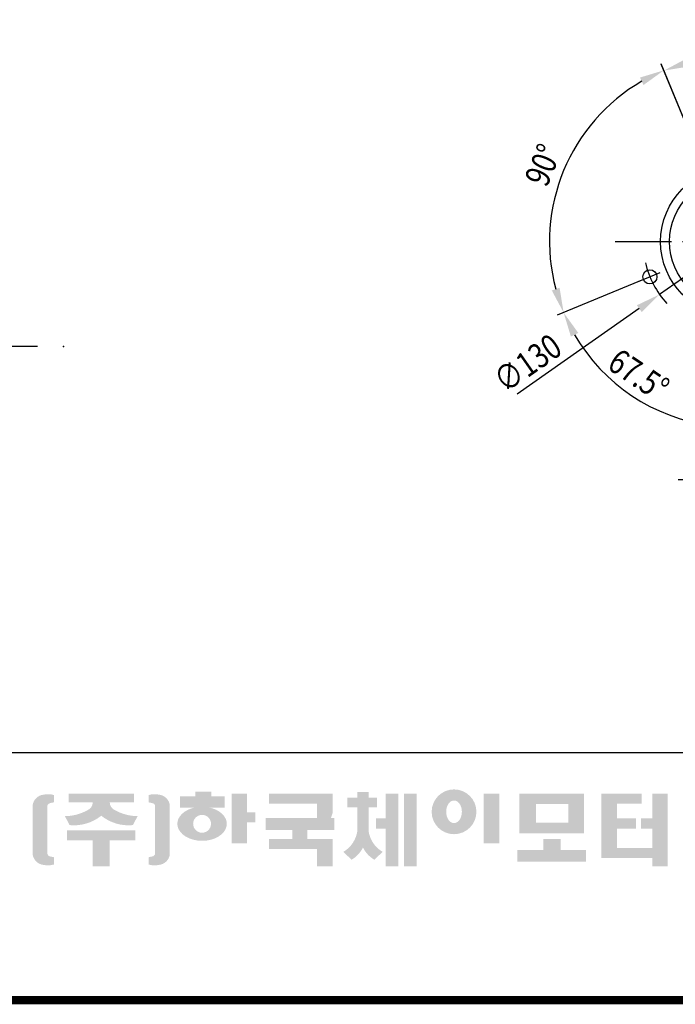
# Model space of a CAD drawing. Extents: x 11 to 1950, y -52 to 1346.
# Drawn here: x 966 to 1300, y -26 to 475 of the extents above; entities that cross this region are included whole.
import ezdxf

# ---------------------------------------------------------------- set-up
doc = ezdxf.new("R2010")
doc.units = 0
doc.header["$MEASUREMENT"] = 0
doc.linetypes.add('CENTER', pattern=[50.800000000000004, 31.75, -6.35, 6.35, -6.35])
doc.layers.add('AM_0', color=7, linetype='Continuous', lineweight=30)
doc.layers.add('CENTER', color=1, linetype='CENTER')
doc.styles.add('MS_PGOTHIC', font='msgothic.ttc', dxfattribs={"height": 0.2})
doc.styles.add('MX_NOTE_STANDARD', font='txt.shx', dxfattribs={"height": 3.15, "bigfont": 'extfont.shx'})
doc.styles.add('ROMANS', font='romans.shx', dxfattribs={"width": 0.8, "bigfont": 'whgtxt.shx'})
doc.dimstyles.new('MXDIMSTYLE', dxfattribs={"dimtxt": 3.15, "dimasz": 2.5, "dimexe": 1.5, "dimexo": 1, "dimgap": 1, "dimtad": 1, "dimdec": 4, "dimdsep": 46, "dimtxsty": 'MX_NOTE_STANDARD', "dimcen": 2.5, "dimadec": 0, "dimazin": 0, "dimtfac": 1, "dimtdec": 4, "dimtmove": 2, "dimatfit": 3, "dimfxl": 0, "dimtolj": 1, "dimarcsym": 0})

# ---------------------------------------------------------------- blocks, each defined once
blk = doc.blocks.new('*D318')
at = {"color": 3, "linetype": 'Continuous', "lineweight": -2}
for p, q in [((285.4211209891299, -54.48441807715756), (255.5428630426329, -54.48441807715756)), ((255.5428630426329, -54.48441807715756), (255.5428630426329, -73.40491170443977)), ((217.831518070934, -73.40491170443977), (259.2928630426329, -73.40491170443977)), ((255.5428630426329, -80.90491170443977), (255.5428630426329, -104.2049117044427)), ((212.831518070934, -111.7049117044427), (259.2928630426329, -111.7049117044427))]:
    blk.add_line(p, q, dxfattribs=at)
at = {"color": 3}
for points in [[(256.7928630426329, -80.90491170443977), (254.2928630426329, -80.90491170443977), (255.5428630426329, -73.40491170443977)], [(254.2928630426329, -104.2049117044427), (256.7928630426329, -104.2049117044427), (255.5428630426329, -111.7049117044427)]]:
    blk.add_solid(points, dxfattribs=at)
at = {"layer": 'DEFPOINTS', "color": 0}
for p in [(213.331518070934, -73.40491170443977), (208.331518070934, -111.7049117044427), (255.5428630426329, -111.7049117044427)]:
    blk.add_point(p, dxfattribs=at)
at = {"color": 3, "lineweight": -3, "insert": (272.7319920158814, -45.0537593739258), "char_height": 9, "attachment_point": 5}
blk.add_mtext('\\A1;38.3', dxfattribs=at)
blk = doc.blocks.new('*D319')
at = {"color": 3, "linetype": 'Continuous', "lineweight": -2}
for p, q in [((195.831518070934, -44.51441807715753), (188.331518070934, -44.51441807715753)), ((203.331518070934, -68.90491170443977), (203.331518070934, -40.76441807715753)), ((213.331518070934, -68.90491170443977), (213.331518070934, -40.76441807715753)), ((220.831518070934, -44.51441807715753), (248.9604991369293, -44.51441807715753))]:
    blk.add_line(p, q, dxfattribs=at)
at = {"color": 3}
for points in [[(195.831518070934, -45.76441807715753), (195.831518070934, -43.26441807715753), (203.331518070934, -44.51441807715753)], [(220.831518070934, -43.26441807715753), (220.831518070934, -45.76441807715753), (213.331518070934, -44.51441807715753)]]:
    blk.add_solid(points, dxfattribs=at)
at = {"layer": 'DEFPOINTS', "color": 0}
for p in [(213.331518070934, -44.51441807715753), (203.331518070934, -73.40491170443977), (213.331518070934, -73.40491170443977)]:
    blk.add_point(p, dxfattribs=at)
at = {"color": 3, "lineweight": -3, "insert": (238.6460086039316, -35.22911811937207), "char_height": 9, "attachment_point": 5}
blk.add_mtext('\\A1;10', dxfattribs=at)
blk = doc.blocks.new('*D320')
at = {"color": 3, "linetype": 'Continuous', "lineweight": -2}
for p, q in [((345.7904457662833, -116.1017749504323), (345.7904457662833, -42.46441807715757)), ((380.7904457662833, -116.1017749504323), (380.7904457662833, -42.46441807715757)), ((373.2904457662833, -46.21441807715757), (353.2904457662833, -46.21441807715757))]:
    blk.add_line(p, q, dxfattribs=at)
at = {"color": 3}
for points in [[(353.2904457662833, -44.96441807715757), (353.2904457662833, -47.46441807715757), (345.7904457662833, -46.21441807715757)], [(373.2904457662833, -47.46441807715757), (373.2904457662833, -44.96441807715757), (380.7904457662833, -46.21441807715757)]]:
    blk.add_solid(points, dxfattribs=at)
at = {"layer": 'DEFPOINTS', "color": 0}
for p in [(345.7904457662833, -46.21441807715757), (345.7904457662833, -120.6017749504323), (380.7904457662833, -120.6017749504323)]:
    blk.add_point(p, dxfattribs=at)
at = {"color": 3, "lineweight": -3, "insert": (363.2904457662833, -36.92785168306136), "char_height": 9, "attachment_point": 5}
blk.add_mtext('\\A1;35', dxfattribs=at)
blk = doc.blocks.new('*D321')
at = {"color": 3, "linetype": 'Continuous', "lineweight": -2}
for p, q in [((450.800972382936, -116.1017749504327), (450.800972382936, -41.39441807715741)), ((485.800972382936, -116.1017749504327), (485.800972382936, -41.39441807715741)), ((478.300972382936, -45.14441807715741), (458.300972382936, -45.14441807715741))]:
    blk.add_line(p, q, dxfattribs=at)
at = {"color": 3}
for points in [[(458.300972382936, -43.89441807715741), (458.300972382936, -46.39441807715741), (450.800972382936, -45.14441807715741)], [(478.300972382936, -46.39441807715741), (478.300972382936, -43.89441807715741), (485.800972382936, -45.14441807715741)]]:
    blk.add_solid(points, dxfattribs=at)
at = {"layer": 'DEFPOINTS', "color": 0}
for p in [(450.800972382936, -45.14441807715741), (450.800972382936, -120.6017749504327), (485.800972382936, -120.6017749504327)]:
    blk.add_point(p, dxfattribs=at)
at = {"color": 3, "lineweight": -3, "insert": (468.300972382936, -35.85785168306119), "char_height": 9, "attachment_point": 5}
blk.add_mtext('\\A1;35', dxfattribs=at)
blk = doc.blocks.new('*D322')
at = {"color": 3, "linetype": 'Continuous', "lineweight": -2}
for p, q in [((345.7904457662828, -90.12760804645347), (345.7904457662828, -15.17441807715761)), ((485.800972382936, -90.12760804645347), (485.800972382936, -15.17441807715761)), ((353.2904457662828, -18.92441807715761), (478.300972382936, -18.92441807715761))]:
    blk.add_line(p, q, dxfattribs=at)
at = {"color": 3}
for points in [[(353.2904457662828, -17.67441807715761), (353.2904457662828, -20.17441807715761), (345.7904457662828, -18.92441807715761)], [(478.300972382936, -20.17441807715761), (478.300972382936, -17.67441807715761), (485.800972382936, -18.92441807715761)]]:
    blk.add_solid(points, dxfattribs=at)
at = {"layer": 'DEFPOINTS', "color": 0}
for p in [(485.800972382936, -18.92441807715761), (345.7904457662828, -94.62760804645347), (485.800972382936, -94.62760804645347)]:
    blk.add_point(p, dxfattribs=at)
at = {"color": 3, "lineweight": -3, "insert": (415.7957090746094, -9.639118119372156), "char_height": 9, "attachment_point": 5}
blk.add_mtext('\\A1;140', dxfattribs=at)
blk = doc.blocks.new('*D323')
at = {"color": 3, "linetype": 'Continuous', "lineweight": -2}
for p, q in [((341.2904457662833, -76.67223290591335), (318.0022210688683, -76.67223290591335)), ((321.7522210688683, -84.17223290591335), (321.7522210688683, -104.6276080464535)), ((344.7594466188541, -112.1276080464535), (318.0022210688683, -112.1276080464535)), ((321.7522210688683, -142.7612281078615), (321.7522210688683, -112.1276080464535)), ((275.9517629628942, -142.7612281078615), (321.7522210688683, -142.7612281078615))]:
    blk.add_line(p, q, dxfattribs=at)
at = {"color": 3}
for points in [[(323.0022210688683, -84.17223290591335), (320.5022210688683, -84.17223290591335), (321.7522210688683, -76.67223290591335)], [(320.5022210688683, -104.6276080464535), (323.0022210688683, -104.6276080464535), (321.7522210688683, -112.1276080464535)]]:
    blk.add_solid(points, dxfattribs=at)
at = {"layer": 'DEFPOINTS', "color": 0}
for p in [(345.7904457662833, -76.67223290591335), (321.7522210688683, -112.1276080464535), (349.2594466188541, -112.1276080464535)]:
    blk.add_point(p, dxfattribs=at)
at = {"color": 3, "lineweight": -3, "insert": (296.6019920158813, -132.3735656991309), "char_height": 9, "attachment_point": 5}
blk.add_mtext('\\A1;%%C35 H7', dxfattribs=at)
blk = doc.blocks.new('GUIDE LINES')
at = {"linetype": 'Continuous'}
h = blk.add_hatch(color=5, dxfattribs=at)
h.dxf.hatch_style = 1
h.paths.add_polyline_path([(-854.1805892854718, 102.7286657978624), (-861.7217951611938, 102.7286657978624), (-861.7217951611938, 92.6250002457198), (-854.1805892854718, 92.6250002457198), (-830.7762741337256, 92.6250002457198), (-830.7762741337256, 97.5395188472552), (-854.1805892854718, 97.5395188472552)], flags=17)
h.paths.add_polyline_path([(-731.3375569498412, 105.9776963469622), (-738.8787628255632, 105.9776963469622), (-738.8787628255632, 92.6250002457198), (-731.3375569498412, 92.6250002457198), (-707.933241798095, 92.6250002457198), (-707.933241798095, 97.5395188472552), (-731.3375569498412, 97.5395188472552)], flags=17)
h.paths.add_polyline_path([(-905.9491404578871, 105.2357568555181), (-905.9491404578871, 92.6250002457198), (-897.6814983039744, 92.6250002457198), (-897.6814983039744, 105.2357568555181), (-885.1393987814454, 105.2357568555181), (-885.1393987814454, 110.1569196913053), (-918.491239980417, 110.1569196913053), (-918.491239980417, 105.2357568555181)])
edge = h.paths.add_edge_path(flags=16)
edge.add_arc((-852.7019149527478, 113.3039612446409), 4.346325835774337, 0, 360)
edge = h.paths.add_edge_path(flags=16)
edge.add_ellipse((-729.9699520663585, 119.1465686339065), major_axis=(0, -5.504748077564813), ratio=0.6944276805470928, start_angle=0, end_angle=360)
edge = h.paths.add_edge_path()
edge.add_arc((-729.9699520663585, 119.1465686339065), 10.90540315185194, 0, 360)
h.paths.add_polyline_path([(-789.9297783732804, 116.0658586858508), (-788.2288127303468, 116.0658586858508), (-788.2288127303468, 110.2809453973378), (-801.4486241465543, 110.2809453973378), (-801.4486241465543, 105.9776963469622), (-789.1224622372042, 105.9776963469622), (-789.1224622372042, 92.6250002457198), (-796.6636681129276, 92.6250002457198), (-796.6636681129276, 101.0631777454268), (-820.0679832646742, 101.0631777454268), (-820.0679832646742, 105.9776963469622), (-808.6974837152006, 105.9776963469622), (-808.6974837152006, 110.2809453973378), (-821.7157533591048, 110.2809453973378), (-821.7157533591048, 116.0658586858508), (-796.6636681129276, 116.0658586858508), (-796.6636681129276, 123.1109617374434), (-820.0679832646742, 123.1109617374434), (-820.0679832646742, 128.0254803389788), (-789.1224622372042, 128.0254803389788), (-789.1224622372042, 118.5748836406826)])
h.paths.add_polyline_path([(-690.0558221714191, 113.8311812325163), (-674.2558331207856, 113.8311812325163), (-674.2558331207856, 122.9116347098913), (-690.0558221714191, 122.9116347098913)], flags=16)
h.paths.add_polyline_path([(-698.1640027032904, 108.7173356034288), (-666.6083194970365, 108.7173356034288), (-666.6083194970365, 128.0254803389788), (-698.1640027032904, 128.0254803389788)])
h.paths.add_polyline_path([(-830.7762741337256, 118.9527784682309), (-826.6878553241563, 118.9527784682309), (-826.6878553241563, 114.0692662932036), (-830.7762741337256, 114.0692662932036), (-830.7762741337256, 103.8581856206578), (-838.3174800094475, 103.8581856206578), (-838.3174800094475, 127.9966886572213), (-830.7762741337256, 127.9966886572213)])
h.paths.add_polyline_path([(-754.3742244729924, 127.9966886572213), (-748.1729391713702, 127.9966886572213), (-748.1729391713702, 92.6250002457198), (-754.3742244729924, 92.6250002457198)])
h.paths.add_polyline_path([(-715.4744476738169, 127.9966886572213), (-707.933241798095, 127.9966886572213), (-707.933241798095, 103.8581856206578), (-715.4744476738169, 103.8581856206578)])
edge = h.paths.add_edge_path()
edge.add_arc((-761.6554446162208, 107.9977368480292), 14.12482934140864, 206.1490032467094, 239.6407082148847)
edge.add_line((-768.7944275440145, 95.80980319705283), (-764.756979256405, 99.62563941407801))
edge.add_arc((-757.6179963286127, 111.8135730650544), 14.12482934140894, 188.012382612017, 239.6407082148841, ccw=False)
edge.add_line((-771.6049386324989, 109.8447538982236), (-771.6049386324989, 121.2771530839638))
edge.add_line((-771.6049386324989, 121.2771530839638), (-767.5674589521932, 121.2771530839638))
edge.add_line((-767.5674589521932, 121.2771530839638), (-767.5674589521932, 126.007847871201))
edge.add_line((-767.5674589521932, 126.0078478712012), (-771.6049386324989, 126.0078478712012))
edge.add_line((-771.6049386324989, 126.0078478712012), (-771.6049386324989, 128.7474871276676))
edge.add_line((-771.6049386324989, 128.7474871276676), (-777.064284442677, 128.7474871276676))
edge.add_line((-777.064284442677, 128.7474871276676), (-777.064284442677, 126.0078478712012))
edge.add_line((-777.064284442677, 126.0078478712012), (-781.9699440652098, 126.0078478712012))
edge.add_line((-781.9699440652098, 126.0078478712012), (-781.9699440652098, 121.2771530839638))
edge.add_line((-781.9699440652098, 121.2771530839638), (-777.064284442677, 121.2771530839638))
edge.add_line((-777.064284442677, 121.2771530839638), (-777.064284442677, 109.8447538982231))
edge.add_arc((-791.0512267465633, 111.8135730650544), 14.12482934140894, 300.3592917851212, 351.98761738798754, ccw=False)
edge.add_line((-783.9122438187701, 99.62563941407798), (-779.8747955311628, 95.80980319705272))
edge.add_arc((-787.0137784589556, 107.9977368480292), 14.12482934140897, 300.3592917851217, 333.8509967532963)
edge = h.paths.add_edge_path()
edge.add_arc((-875.8566687415, 117.9722611218748), 9.75907332672331, 77.8201598009491, 107.4359150840906)
edge.add_line((-878.7808666025308, 127.282931294634), (-878.7808666025308, 123.7618661370894))
edge.add_line((-878.7808666025308, 123.7618661370895), (-877.0267887600721, 123.3966638102685))
edge.add_arc((-877.2901057962413, 121.6375369130933), 1.778725190101684, 17.034888108354778, 81.48681848215881, ccw=False)
edge.add_line((-875.5894194169459, 122.1586214946489), (-875.5894194169459, 98.62474377508478))
edge.add_arc((-877.2901057962413, 99.14582835664005), 1.778725190101906, 278.51318151784614, 342.96511189166154, ccw=False)
edge.add_line((-877.0267887600721, 97.38670145946482), (-878.7808666025308, 97.02149913264385))
edge.add_line((-878.7808666025308, 97.02149913264385), (-878.7808666025308, 93.50043397509937))
edge.add_arc((-875.8566687415, 102.8111041478586), 9.759073326723314, 252.5640849159138, 282.1798401990553)
edge.add_arc((-874.3374717041847, 99.24280538681238), 5.995447824614734, 275.1654349019046, 350.6014266314889)
edge.add_line((-868.4225054040721, 98.26374038069461), (-868.4225054040721, 122.5196248890388))
edge.add_arc((-874.3374717041847, 121.540559882921), 5.995447824614658, 9.39857336851535, 84.83456509809882)
edge = h.paths.add_edge_path()
edge.add_arc((-927.773970020361, 117.9722611218748), 9.759073326723431, 72.56408491590969, 102.1798401990501)
edge.add_arc((-929.2931670576754, 121.540559882921), 5.995447824614732, 95.16543490190048, 170.6014266314865)
edge.add_line((-935.2081333577903, 122.5196248890388), (-935.2081333577903, 98.26374038069459))
edge.add_arc((-929.2931670576754, 99.24280538681238), 5.995447824614887, 189.3985733685161, 264.8345650981029)
edge.add_arc((-927.773970020361, 102.8111041478586), 9.759073326723342, 257.8201598009534, 287.4359150840939)
edge.add_line((-924.8497721593303, 93.50043397509941), (-924.8497721593303, 97.02149913264391))
edge.add_line((-924.8497721593303, 97.02149913264385), (-926.6038500017889, 97.38670145946482))
edge.add_arc((-926.3405329656207, 99.14582835664005), 1.778725190101712, 197.034888108328, 261.48681848214113, ccw=False)
edge.add_line((-928.0412193449151, 98.62474377508478), (-928.0412193449151, 122.1586214946489))
edge.add_arc((-926.3405329656207, 121.6375369130933), 1.778725190101693, 98.51318151784523, 162.9651118916457, ccw=False)
edge.add_line((-926.6038500017889, 123.3966638102685), (-924.8497721593303, 123.7618661370895))
edge.add_line((-924.8497721593303, 123.7618661370895), (-924.8497721593303, 127.282931294634))
edge = h.paths.add_edge_path()
edge.add_line((-886.4084475235263, 112.664010748961), (-884.109542472424, 117.0226284181009))
edge.add_arc((-883.8806487690526, 140.2572945090108), 23.23579352386145, 241.168367537933, 269.4355753219935, ccw=False)
edge.add_arc((-893.4772810757945, 123.7746326270798), 4.193596097342793, 181.2304466113325, 247.44502609008032, ccw=False)
edge.add_line((-897.6699101871127, 123.6845806278435), (-885.8436876121291, 123.6845806278435))
edge.add_line((-885.8436876121291, 123.6845806278435), (-885.8436876121291, 128.0254803389788))
edge.add_line((-885.8436876121291, 128.0254803389788), (-917.6717844227032, 128.0254803389788))
edge.add_line((-917.6717844227032, 128.0254803389788), (-917.6717844227032, 123.6845806278435))
edge.add_line((-917.6717844227032, 123.6845806278435), (-905.9607285747484, 123.6845806278435))
edge.add_arc((-910.1533576860661, 123.7746326270798), 4.193596097342674, 292.5549739099245, 358.76955338866935, ccw=False)
edge.add_arc((-919.7499899928084, 140.2572945090108), 23.23579352386134, 270.5644246780123, 298.8316324620711, ccw=False)
edge.add_line((-919.5210962894366, 117.022628418101), (-917.2221912383361, 112.6640107489611))
edge.add_arc((-915.1239810545612, 133.8522422077139), 21.29186789187317, 264.3446004539568, 308.686476731049)
edge.add_arc((-888.5066577072998, 133.8522422077139), 21.29186789187298, 231.3135232689558, 275.6553995460478)
edge = h.paths.add_edge_path()
edge.add_ellipse((-852.7019149527478, 113.3039612446409), major_axis=(-12.05297314436484, 0), ratio=0.688211460544094, start_angle=289.5673617865036, end_angle=610.4326382134964)
edge.add_line((-848.6651949261, 121.1199062066726), (-841.641811880067, 121.1199062066726))
edge.add_line((-841.641811880067, 121.1199062066726), (-841.641811880067, 126.6412648698668))
edge.add_line((-841.641811880067, 126.6412648698667), (-848.1465172125186, 126.6412648698667))
edge.add_line((-848.1465172125186, 126.6412648698667), (-848.1465172125186, 128.9423846657186))
edge.add_line((-848.1465172125186, 128.9423846657187), (-855.9512777135601, 128.9423846657187))
edge.add_line((-855.9512777135587, 128.9423846657187), (-855.9512777135587, 126.6412648698668))
edge.add_line((-855.9512777135587, 126.6412648698667), (-863.40389379926, 126.6412648698667))
edge.add_line((-863.40389379926, 126.6412648698667), (-863.40389379926, 121.1199062066726))
edge.add_line((-863.40389379926, 121.1199062066726), (-856.7386349793951, 121.1199062066726))
h.paths.add_polyline_path([(-633.4292283886084, 96.60711130726132), (-650.6510835691142, 96.60711130726132), (-658.1922894448362, 96.60711130726132), (-658.1922894448362, 128.0254803389788), (-638.4921348884327, 128.0254803389788), (-638.4921348884327, 123.1419681639516), (-650.6510835691142, 123.1419681639516), (-650.6510835691142, 115.8864643610539), (-641.3580145956817, 115.8864643610539), (-641.3580145956817, 111.0029521860266), (-650.6510835691142, 111.0029521860266), (-650.6510835691142, 101.4906234822886), (-633.4292283886084, 101.4906234822886), (-633.4292283886084, 111.0029521860266), (-638.9638755203064, 111.0029521860266), (-638.9638755203064, 115.8864643610539), (-633.4292283886084, 115.8864643610539), (-633.4292283886084, 127.9966886572213), (-625.8880225128864, 127.9966886572213), (-625.8880225128864, 92.6250002457198), (-633.4292283886084, 92.6250002457198)])
h.paths.add_polyline_path([(-686.4502177174768, 100.593651858304), (-686.4502177174768, 105.8248789591722), (-678.0452613890279, 105.8248789591722), (-678.0452613890279, 100.593651858304), (-665.642690785784, 100.593651858304), (-665.642690785784, 94.80873856979089), (-699.1296314145425, 94.80873856979089), (-699.1296314145425, 100.593651858304)])
h.paths.add_polyline_path([(-763.2797131150714, 111.0029521860266), (-767.9816162205511, 111.0029521860266), (-767.9816162205511, 115.8864643610539), (-763.2797131150714, 115.8864643610539), (-763.2797131150714, 127.9966886572213), (-757.0784278134488, 127.9966886572213), (-757.0784278134488, 92.6250002457198), (-763.2797131150714, 92.6250002457198)])
edge = h.paths.add_edge_path()
edge.add_line((-854.1805892854718, 92.6250002457198), (-861.7217951611938, 92.6250002457198))
edge.add_line((-861.7217951611938, 92.6250002457198), (-861.7217951611938, 102.7286657978624))
edge.add_line((-861.7217951611938, 102.7286657978624), (-854.1805892854718, 102.7286657978624))
edge.add_line((-854.1805892854718, 102.7286657978624), (-854.1805892854718, 97.5395188472552))
edge.add_line((-854.1805892854718, 97.5395188472552), (-830.7762741337256, 97.5395188472552))
edge.add_line((-830.7762741337256, 97.5395188472552), (-830.7762741337256, 92.62500024571978))
edge.add_line((-830.7762741337256, 92.6250002457198), (-856.4739574746964, 92.6250002457198))
edge.add_line((-731.3375569498412, 92.6250002457198), (-738.8787628255645, 92.6250002457198))
edge.add_line((-738.8787628255632, 92.6250002457198), (-738.8787628255632, 105.9776963469623))
edge.add_line((-738.8787628255632, 105.9776963469622), (-731.3375569498412, 105.9776963469622))
edge.add_line((-731.3375569498412, 105.9776963469622), (-731.3375569498412, 97.5395188472552))
edge.add_line((-731.3375569498412, 97.5395188472552), (-707.933241798095, 97.5395188472552))
edge.add_line((-707.933241798095, 97.5395188472552), (-707.933241798095, 92.62500024571978))
edge.add_line((-707.933241798095, 92.6250002457198), (-733.6309251390658, 92.6250002457198))
blk.add_line((-600.8364249647402, 147.7787082658895), (-1015.467590277831, 147.7787082658895), dxfattribs=at)
at = {"linetype": 'Continuous', "const_width": 3.984862714110434, "flags": 128}
blk.add_lwpolyline([(-1818.253281084089, 1303.149516361096), (-1818.253281084089, 27.40848939447012), (-27.40848939447051, 27.40848939447012), (-27.40848939447051, 1303.149516361096)], close=True, dxfattribs=at)
blk = doc.blocks.new('GUIDE LINES1')
at = {"color": 3, "linetype": 'Continuous'}
blk.add_blockref('GUIDE LINES', (0, -4.263256414560601e-14), dxfattribs=at)
blk = doc.blocks.new('OUPUT B063 3D')
at = {"color": 3, "lineweight": -3}
for p, q in [((-21.43027221244347, 51.73725382063321), (-41.64646422195347, 100.5434587495334)), ((-21.43027221244347, 51.73725382063321), (-41.58880799742747, 100.4042643103281)), ((21.43027221244347, 51.73725382063321), (41.63366245249472, 100.5125525440864)), ((21.43027221244893, 51.73725382062912), (41.58880799743793, 100.404264310324)), ((54.04581328088443, 37.88205468038814), (65.51007670410218, 45.91764203683215)), ((51.73725382063412, 21.43027221244529), (100.5435491370456, 41.64650166168622)), ((51.73725382063503, 21.43027221243801), (100.5125525440885, 41.63366245248517)), ((51.73725382063412, 21.43027221244529), (100.5125525440835, 41.63366245249608)), ((-51.73725382063276, -21.43027221244483), (-100.5434587495333, -41.64646422195813)), ((-51.73725382063458, -21.43027221244483), (-100.5434587495329, -41.64646422195403)), ((51.73725382063412, -21.43027221244483), (100.5125525440835, -41.63366245249483)), ((51.73725382063412, -21.43027221244483), (100.5125525440835, -41.63366245249483)), ((-54.04581328088489, -37.88205468038689), (-123.1466931513414, -86.31657996194883)), ((-3.997040325157741, -55.8461538461562), (-3.997040325157741, -138.638395824497)), ((4.547473508864641e-13, -56.00000000000011), (1.364242052659392e-12, -108.7940029051962)), ((0, -56.00000000000284), (0, -108.827455540914)), ((3.997040325160015, -55.8461538461562), (3.997040325160015, -138.638395824497)), ((-17.99704032515774, -134.638395824497), (-31.99704032515774, -134.638395824497)), ((-3.997040325157741, -134.638395824497), (3.997040325160015, -134.638395824497)), ((17.99704032516001, -134.638395824497), (100.8715375379136, -134.638395824497))]:
    blk.add_line(p, q, dxfattribs=at)
at = {"color": 1, "linetype": 'CENTER', "lineweight": -3}
for p, q in [((0, 67.64757701248891), (0, -67.6475770124922)), ((-22.44691405592312, 54.19164434722916), (-17.46166092410567, 42.15617862453701)), ((22.44691405592312, 54.19164434722916), (17.46166092410567, 42.15617862453701)), ((42.15617862453655, 17.46166092410613), (54.1916443472328, 22.44691405591993)), ((-67.64757701248891, 0), (67.64757701248891, 0)), ((-54.1916443472328, -22.44691405592266), (-42.15617862453655, -17.46166092410476)), ((42.15617862453655, -17.46166092410476), (54.1916443472328, -22.44691405592266)), ((0, -45.62951893733418), (0, -58.65661316246417))]:
    blk.add_line(p, q, dxfattribs=at)
at = {"color": 2, "lineweight": -3}
blk.add_line((42.58154985766669, 29.84646732394003), (-42.58154985766669, -29.84646732394287), dxfattribs=at)
at = {"color": 7, "linetype": 'Continuous', "lineweight": -3}
for p, q in [((418.1156830980823, -73.82760804645466), (422.4816798683511, -66.26547981466672)), ((420.8653137550974, -73.82760804645466), (425.2313105253671, -66.26547981466672)), ((423.614944412113, -73.82760804645466), (427.9809411823823, -66.26547981466672)), ((426.364575069129, -73.82760804645466), (430.7305718393983, -66.26547981466672)), ((429.1142057261442, -73.82760804645466), (433.480202496413, -66.26547981466672)), ((431.8638363831602, -73.82760804645466), (436.229833153429, -66.26547981466672)), ((434.6134670401754, -73.82760804645466), (438.9794638104451, -66.26547981466672)), ((437.3630976971914, -73.82760804645466), (441.7290944674602, -66.26547981466672)), ((440.1127283542061, -73.82760804645466), (444.4787251244762, -66.26547981466672)), ((442.8623590112221, -73.82760804645466), (447.2283557814914, -66.26547981466672)), ((445.6119896682382, -73.82760804645466), (449.7571387174622, -66.64799928825357)), ((186.453093667739, -94.20491170444268), (199.5948363044549, -71.44274575765587)), ((196.7696954218688, -81.09853330483304), (202.701209398469, -70.8248497315609)), ((203.961240580915, -73.40491170443977), (205.8075824924808, -70.20695370546593)), ((206.71087123793, -73.40491170443977), (208.331518070934, -70.59786904855184)), ((208.331518070934, -70.59786904855184), (208.7939594865429, -69.79689702119379)), ((209.460501894946, -73.40491170443977), (211.260345206264, -70.28749164357498)), ((212.210132551962, -73.40491170443977), (213.7267309259848, -70.77808626595481)), ((213.3315180709399, -76.22511501069869), (216.193116645705, -71.26868088833965)), ((214.8881747499679, -78.29140655268077), (218.473330910494, -72.0817339295819)), ((345.7904457662823, -70.5110937746075), (346.7529689689543, -68.84395468411537)), ((345.7904457662823, -70.5110937746075), (345.7904457662823, -70.5110937746075)), ((346.6252860156762, -73.82760804645466), (349.5069644160833, -68.83639464587566)), ((349.3749166726923, -73.82760804645466), (352.2609598632132, -68.82883460763458)), ((352.1245473297074, -73.82760804645466), (355.0149553103422, -68.8212745693935)), ((354.8741779867235, -73.82760804645466), (357.7689507574712, -68.81371453115378)), ((357.6238086437381, -73.82760804645466), (360.5229462046002, -68.8061544929127)), ((360.3734393007542, -73.82760804645466), (363.2769416517292, -68.7985944546707)), ((363.1230699577702, -73.82760804645466), (366.0309370988582, -68.79103441642735)), ((365.8727006147853, -73.82760804645466), (368.7849325459872, -68.78347437818763)), ((368.6223312718014, -73.82760804645466), (371.5389279931171, -68.77591433994655)), ((371.3719619288165, -73.82760804645466), (374.2929234402461, -68.76835430170547)), ((374.1215925858321, -73.82760804645466), (377.2112686926641, -68.47613205048845)), ((376.8712232428472, -73.82760804645466), (379.9608993496802, -68.47613205048845)), ((379.6208538998642, -73.82760804645466), (382.7105300066962, -68.47613205048845)), ((382.3704845568793, -73.82760804645466), (385.4601606637113, -68.47613205048845)), ((385.1201152138954, -73.82760804645466), (388.2097913207274, -68.47613205048845)), ((387.8697458709105, -73.82760804645466), (390.9594219777434, -68.47613205048822)), ((390.6193765279265, -73.82760804645466), (393.7090526347586, -68.47613205048845)), ((393.3690071849412, -73.82760804645466), (396.4586832917742, -68.47613205048822)), ((396.1186378419573, -73.82760804645466), (399.2083139487902, -68.47613205048822)), ((398.8682684989733, -73.82760804645466), (401.9579446058062, -68.47613205048822)), ((401.6178991559884, -73.82760804645466), (404.7119920158814, -68.47441807715757)), ((404.3675298130045, -73.82760804645466), (407.4572059198364, -68.47613205048845)), ((407.117160470019, -73.82760804645466), (410.2068365768511, -68.47613205048845)), ((409.8667911270351, -73.82760804645466), (412.9564672338671, -68.47613205048845)), ((412.6164217840511, -73.82760804645466), (415.7060978908831, -68.47613205048845)), ((415.7904457662831, -73.09253724478674), (418.4557285478983, -68.47613205048845)), ((448.3616203252533, -73.82760804645466), (451.2385763215144, -68.84457408979267)), ((451.1112509822693, -73.82760804645466), (453.9882069785291, -68.84457408979267)), ((453.860881639284, -73.82760804645466), (456.7378376355451, -68.84457408979267)), ((456.6105122963, -73.82760804645466), (459.4874682925612, -68.84457408979267)), ((459.3601429533161, -73.82760804645466), (462.2370989495763, -68.84457408979267)), ((462.1097736103312, -73.82760804645466), (464.9867296065923, -68.84457408979267)), ((464.8594042673473, -73.82760804645466), (467.736360263607, -68.84457408979267)), ((467.6090349243624, -73.82760804645466), (470.4859909206231, -68.84457408979267)), ((470.358665581378, -73.82760804645466), (473.2356215776391, -68.84457408979267)), ((473.1082962383931, -73.82760804645466), (475.9852522346542, -68.84457408979267)), ((475.8579268954092, -73.82760804645466), (478.7348828916703, -68.84457408979267)), ((478.6075575524252, -73.82760804645466), (481.4845135486854, -68.84457408979267)), ((481.3571882094403, -73.82760804645466), (484.234144205701, -68.84457408979267)), ((484.1068188664564, -73.82760804645466), (485.800972382936, -70.89324808008939)), ((183.8988256399159, -93.86653370478064), (195.400150389431, -73.945654884271)), ((185.3440707931909, -86.60079566991283), (190.6286419211779, -77.44764998003177)), ((200.8442082469519, -78.80377007569962), (203.331518070934, -74.49562308639963)), ((216.9746179626259, -79.44008090124964), (220.4575162178419, -73.40752416562384)), ((219.061061175285, -80.58875524981988), (222.4417015251879, -74.73331440166487)), ((220.8079319863659, -82.32558625076683), (224.425886832536, -76.0591046377109)), ((222.3573717574839, -84.4043778439219), (226.216494151189, -77.72018178539486)), ((415.3660524410662, -73.82760804645466), (415.7904457662831, -73.09253724478674)), ((223.9068115286009, -86.4831694370788), (227.691565871082, -79.9277826217359)), ((224.8396213907208, -89.62999536208565), (229.1666375909749, -82.13538345807194)), ((185.3440707931909, -86.60079566991283), (185.3440707931909, -86.60079566991283)), ((225.590290251977, -93.09229875473386), (230.6417093108689, -84.3429842944089)), ((227.6975535229728, -94.20491170444268), (231.5159722824728, -87.59121640841397)), ((184.503280157192, -97.58208776999402), (186.453093667739, -94.20491170444268)), ((185.207855538823, -101.124227411247), (189.2027243247549, -94.20491170444268)), ((189.2027243247549, -94.20491170444268), (191.811003504899, -89.68723964410867)), ((217.336221744275, -116.913764779226), (230.4471841799889, -94.20491170444268)), ((224.8507031800259, -99.1358011399708), (227.6975535229728, -94.20491170444268)), ((230.4471841799889, -94.20491170444268), (232.2205476641038, -91.13335604966699)), ((186.148597935648, -104.257313783112), (191.1187254062838, -95.64880048387488)), ((187.6236696555409, -106.4649146194489), (191.8233007879148, -99.1909401251279)), ((221.6491301715948, -114.2060882547149), (232.639512872227, -95.17018702259395)), ((189.098741375434, -108.6725154557849), (192.926205766363, -102.0431526665367)), ((190.5738130953268, -110.8801162921246), (194.4012774862558, -104.2507535028727)), ((227.7796621595089, -108.3501953742217), (231.194267718952, -102.435925057459)), ((192.4083473958299, -112.4651096754229), (195.8763492061489, -106.4583543392097)), ((194.3925327031779, -113.790899911469), (197.832646732794, -107.8324476283398)), ((196.3767180105249, -115.1166901475109), (199.816832040141, -109.1582378643817)), ((198.360903317872, -116.4424803835528), (201.8414706073299, -110.4139609990508)), ((200.6827224607939, -117.1834716620239), (204.307856327051, -110.904555621432)), ((208.3315180709349, -118.2228690485518), (212.5829001857198, -110.8592592233528)), ((211.12347555625, -118.1495568314159), (215.980745207391, -109.7365190095758)), ((214.2298486502618, -117.5316608053209), (220.4573168631459, -106.745369458086)), ((227.7796621595089, -108.3501953742217), (227.7796621595089, -108.3501953742217)), ((203.149108180515, -117.6740662844078), (206.774242046771, -111.3951502438127)), ((205.6154939002358, -118.164660906789), (208.331518070934, -113.4603690485548)), ((208.331518070934, -113.460369048552), (209.476527091708, -111.4771552494477)), ((345.7904457662833, -113.3735937746077), (346.5098159618394, -112.1276080464535)), ((345.7904457662833, -118.1360937746075), (349.2594466188541, -112.1276080464535)), ((346.6910745115545, -121.3386590290405), (352.0090772758701, -112.1276080464535)), ((349.4407051685691, -121.3386590290405), (354.7587079328862, -112.1276080464535)), ((352.1903358255852, -121.3386590290405), (357.5083385899013, -112.1276080464535)), ((354.9399664826012, -121.3386590290405), (360.2579692469174, -112.1276080464535)), ((357.6895971396164, -121.3386590290405), (363.0075999039325, -112.1276080464535)), ((360.4392277966324, -121.3386590290405), (365.7572305609485, -112.1276080464535)), ((363.1888584536475, -121.3386590290405), (368.5068612179632, -112.1276080464535)), ((365.9384891106631, -121.3386590290405), (371.2564918749792, -112.1276080464535)), ((368.6881197676792, -121.3386590290405), (374.0061225319953, -112.1276080464535)), ((371.4377504246943, -121.3386590290405), (376.7557531890104, -112.1276080464535)), ((374.1873810817103, -121.3386590290405), (379.5053838460265, -112.1276080464535)), ((376.7242916281532, -121.7071010683447), (382.2550145030411, -112.1276080464535)), ((379.4739222851692, -121.7071010683447), (385.0046451600572, -112.1276080464535)), ((382.2235529421844, -121.7071010683447), (387.7542758170732, -112.1276080464535)), ((384.9731835991995, -121.7071010683447), (390.5039064740884, -112.1276080464535)), ((387.7228142562151, -121.7071010683447), (393.2535371311044, -112.1276080464535)), ((390.4724449132302, -121.7071010683447), (396.0031677881195, -112.1276080464535)), ((393.2220755702463, -121.7071010683466), (398.7527984451351, -112.1276080464535)), ((395.9717062272614, -121.7071010683466), (401.5024291021512, -112.1276080464535)), ((398.7213368842765, -121.7071010683475), (404.2520597591663, -112.1276080464535)), ((401.4709675412921, -121.7071010683466), (407.0016904161822, -112.1276080464535)), ((404.2205981983082, -121.7071010683466), (409.7513210731973, -112.1276080464535)), ((406.9702288553241, -121.7071010683447), (412.5009517302134, -112.1276080464535)), ((409.7198595123392, -121.7071010683447), (415.2505823872281, -112.1276080464535)), ((412.4694901693553, -121.7071010683447), (415.7904457662831, -115.9550372447856)), ((415.7904457662831, -115.9550372447856), (418.0002130442441, -112.1276080464535)), ((415.7904457662831, -120.7175372447867), (420.7498437012601, -112.1276080464535)), ((417.9687514833873, -121.7071010683447), (423.4994743582753, -112.1276080464535)), ((420.3201407113894, -122.3968754570734), (426.2491050152913, -112.1276080464535)), ((422.1916921339813, -123.9177533041662), (428.998735672306, -112.1276080464535)), ((424.9413227909973, -123.9177533041662), (431.748366329322, -112.1276080464535)), ((427.690953448012, -123.9177533041662), (434.4979969863381, -112.1276080464535)), ((430.4405841050281, -123.9177533041662), (437.2476276433532, -112.1276080464535)), ((433.1902147620441, -123.9177533041662), (439.9972583003693, -112.1276080464535)), ((435.9398454190592, -123.9177533041662), (442.7468889573844, -112.1276080464535)), ((438.6894760760753, -123.9177533041662), (445.4965196144, -112.1276080464535)), ((441.4391067330904, -123.9177533041662), (448.2461502714151, -112.1276080464535)), ((444.188737390106, -123.9177533041662), (450.9957809284311, -112.1276080464535)), ((446.9383680471211, -123.9177533041662), (453.7454115854472, -112.1276080464535)), ((451.1770394781471, -121.3386590290405), (456.4950422424623, -112.1276080464535)), ((453.9266701351622, -121.3386590290405), (459.2446728994784, -112.1276080464535)), ((456.6763007921783, -121.3386590290405), (461.994303556493, -112.1276080464535)), ((459.4259314491934, -121.3386590290405), (464.7439342135091, -112.1276080464535)), ((462.175562106209, -121.3386590290405), (467.4935648705251, -112.1276080464535)), ((464.9251927632241, -121.3386590290405), (470.2431955275403, -112.1276080464535)), ((467.6748234202402, -121.3386590290405), (472.9928261845563, -112.1276080464535)), ((470.4244540772562, -121.3386590290405), (475.7424568415714, -112.1276080464535)), ((473.1740847342713, -121.3386590290405), (478.492087498587, -112.1276080464535)), ((475.9237153912874, -121.3386590290405), (481.2417181556031, -112.1276080464535)), ((478.6733460483021, -121.3386590290405), (483.9913488126182, -112.1276080464535)), ((481.4229767053181, -121.3386590290405), (485.800972382936, -113.7557480800896)), ((208.0818796199569, -118.6552555291697), (208.331518070934, -118.2228690485518)), ((415.2191208263713, -121.7071010683447), (415.7904457662831, -120.7175372447867)), ((415.2191208263713, -121.7071010683447), (415.2191208263713, -121.7071010683447)), ((484.1726073623341, -121.3386590290405), (485.800972382936, -118.5182480800876)), ((484.1726073623341, -121.3386590290405), (484.1726073623341, -121.3386590290405))]:
    blk.add_line(p, q, dxfattribs=at)
at = {"linetype": 'Continuous', "lineweight": -3}
for p, q in [((345.7904457662833, -72.31775761940742), (345.7904457662833, -72.31775761940742)), ((376.2230287776863, -68.76305593776976), (376.5099526649662, -68.47613205048845)), ((485.800972382936, -112.1276080464535), (485.800972382936, -69.58145816840067)), ((485.800972382936, -73.82760804645466), (345.7904457662833, -73.82760804645466)), ((485.800972382936, -112.1276080464535), (485.800972382936, -77.12760804645347)), ((420.3201407113894, -122.2879557145503), (420.3201407113894, -122.2879557145503)), ((481.664101056018, -121.3386590290405), (481.664101056018, -121.3386590290405)), ((448.8876749513344, -123.9177533041662), (449.7571387174622, -123.0482895380384))]:
    blk.add_line(p, q, dxfattribs=at)
at = {"lineweight": -3}
for p, q in [((203.331518070934, -73.40491170443977), (203.331518070934, -77.43440187319186)), ((213.331518070934, -73.40491170443977), (203.331518070934, -73.40491170443977)), ((213.331518070934, -73.40491170443977), (213.331518070934, -77.43440187319186))]:
    blk.add_line(p, q, dxfattribs=at)
at = {"color": 3, "linetype": 'Continuous', "lineweight": -3}
blk.add_line((485.800972382936, -112.1276080464535), (485.800972382936, -94.62760804645347), dxfattribs=at)
at = {"lineweight": -3}
for centre, radius in [((0, 0), 42.0101831778767), ((208.331518070934, -94.20491170444268), 24.5)]:
    blk.add_circle(centre, radius, dxfattribs=at)
at = {"color": 3, "lineweight": -3}
for radius, start, end in [(104.6767925655941, 75.16874827930347, 104.8312517206901), (104.8274555409147, 120.1577099435255, 194.8422900564738), (104.7940029051954, 30.16015810629201, 59.83984189370285), (104.7940029051947, 345.1601581062988, 14.83984189370123), (104.8274555409139, 210.1577099435254, 262.3422900564727)]:
    blk.add_arc((0, 0), radius, start, end, dxfattribs=at)
at = {"color": 1, "linetype": 'CENTER', "lineweight": -3}
for start, end in [(104.4762200563635, 120.2494730162012), (58.95789235987245, 75.83611970868029), (13.27328473668985, 30.94143126611288), (193.2732847366896, 222.2913470286349), (326.6495822675296, 347.4135774363018), (258.9062427037293, 280.897558285962)]:
    blk.add_arc((0, 0), 52.0000000000007, start, end, dxfattribs=at)
at = {"lineweight": -3}
blk.add_arc((208.331518070934, -94.20491170444268), 17.5, 106.6015495990405, 73.39845040095727, dxfattribs=at)
at = {"color": 3, "lineweight": -3}
for points in [[(-27.54121075526336, 103.3999771768032), (-26.047669000322, 98.97876571341112), (-40.05807426796719, 96.70874618028392)], [(26.04766900033201, 98.97876571340794), (27.54121075527382, 103.3999771768005), (40.05807426797719, 96.7087461802771)], [(-51.62852890018576, 88.5473432151889), (-53.69830111738065, 92.72990472061792), (-40.11573049249319, 96.84794061949015)], [(53.685411366072, 92.69870833466894), (51.61554979205766, 88.51619104932615), (40.10292872303444, 96.81703441403806)], [(88.51619104932843, 51.61554979204811), (92.69870833467212, 53.68541136606291), (96.81703441404261, 40.10292872302716)], [(52.70654872147679, 39.79276525092519), (55.38507784029207, 35.97134410985109), (42.58154985766669, 29.84646732394003)], [(103.5092036984174, 27.58656684293328), (99.08810420841746, 26.09269366314129), (96.81703441403806, 40.10292872303398)], [(103.5404684743223, 27.59954944618312), (99.11940099412777, 26.10558153710826), (96.84803100700037, 40.11576793222821)], [(-103.5403773050302, -27.59951158843216), (-99.11930973152084, -26.10554395550207), (-96.84794061948787, -40.11573049249603)], [(99.08810420841746, -26.09269366314402), (103.5092036984174, -27.58656684293612), (96.81703441403806, -40.10292872303683)], [(-88.54734321518754, -51.62852890018996), (-92.72990472061747, -53.69830111738304), (-96.84794061948787, -40.11573049249603)], [(-14.12456311160531, -106.2207112068742), (-13.81293991615439, -101.5644607022469), (0, -104.827455540914)], [(13.81287020156378, -101.5307129641648), (14.12459287424599, -106.1869568101339), (1.364242052659392e-12, -104.7940029051962)], [(-17.99704032515774, -136.971729157831), (-17.99704032515774, -132.305062491164), (-3.997040325157741, -134.638395824497)], [(17.99704032516001, -132.305062491164), (17.99704032516001, -136.971729157831), (3.997040325160015, -134.638395824497)]]:
    blk.add_solid(points, dxfattribs=at)
at = {"color": 2, "lineweight": -3}
blk.add_solid([(-52.70654872147725, -39.79276525092394), (-55.38507784029252, -35.97134410984984), (-42.58154985766669, -29.84646732394287)], dxfattribs=at)
at = {"layer": 'AM_0', "color": 7, "linetype": 'Continuous', "lineweight": -3}
for p, q in [((-4, 15.4919333848311), (-4, 16.64000000000033)), ((-4, 16.64000000000033), (4, 16.64000000000033)), ((-4, 15.12630004566427), (-4, 15.4919333848311)), ((-4, 14.41953704021216), (-4, 15.12630004566427)), ((-4, 13.74353891763894), (-4, 14.41953704021216)), ((-4, 13.41640786500011), (-4, 13.74353891763894)), ((4, 16.64000000000033), (4, 15.4919333848311)), ((4, 15.4919333848311), (4, 15.12630004566427)), ((4, 15.12630004566427), (4, 14.41953704021216)), ((4, 14.41953704021216), (4, 13.74353891763894)), ((4, 13.74353891763894), (4, 13.41640786500011)), ((420.3201407113894, -68.47613205048845), (420.3201407113894, -66.26547981466672)), ((420.3201407113894, -66.26547981466672), (449.7571387174622, -66.26547981466672)), ((449.7571387174622, -66.26547981466672), (449.7571387174622, -68.84457408979267)), ((346.5273298448922, -68.84457408979267), (345.7904457662823, -69.58145816840067)), ((345.7904457662823, -69.58145816840067), (345.7904457662833, -120.6017749504325)), ((346.5273298448922, -68.84457408979267), (376.2230287776863, -68.84457408979267)), ((376.2230287776863, -68.84457408979267), (376.2230287776863, -68.47613205048845)), ((376.2230287776863, -68.47613205048845), (389.0276887061002, -68.47613205048845)), ((406.7244630509023, -68.47613205048845), (420.3201407113894, -68.47613205048845)), ((345.7904457662833, -76.67223290591335), (365.7134683931733, -76.67223290591335)), ((365.2587294240473, -76.67223290591335), (398.5587370927553, -76.67223290591335)), ((345.7904457662833, -112.1276080464535), (365.4295359470832, -112.1276080464535)), ((365.4295359470832, -112.1276080464535), (398.5587370927585, -112.1276080464535)), ((398.5587370927585, -112.1276080464535), (458.0541784007161, -112.1276080464535)), ((459.6752873929833, -112.1276080464535), (458.0541784007161, -112.1276080464535)), ((346.5273298448935, -121.3386590290405), (345.7904457662833, -120.6017749504325)), ((346.5273298448935, -121.3386590290405), (365.4295359470832, -121.3386590290405)), ((365.4295359470832, -121.3386590290405), (376.2230287776872, -121.3386590290405)), ((376.2230287776872, -121.3386590290405), (376.2230287776872, -121.7071010683447)), ((376.2230287776872, -121.7071010683447), (398.5587370927585, -121.7071010683447)), ((398.5587370927585, -121.7071010683475), (420.3201407113894, -121.7071010683447)), ((420.3201407113894, -121.7071010683447), (420.3201407113894, -123.9177533041662)), ((449.7571387174622, -123.9177533041662), (449.7571387174622, -121.3386590290405)), ((449.7571387174622, -121.3386590290405), (485.0640883043294, -121.3386590290405)), ((485.0640883043294, -121.3386590290405), (485.800972382936, -120.6017749504325)), ((420.3201407113894, -123.9177533041662), (449.7571387174622, -123.9177533041662))]:
    blk.add_line(p, q, dxfattribs=at)
at = {"layer": 'AM_0', "linetype": 'Continuous', "lineweight": -3}
for p, q in [((389.0276887061002, -68.47613205048845), (406.7244630509023, -68.47613205048845)), ((485.064088304328, -68.84457408979267), (449.7571387174622, -68.84457408979267)), ((485.064088304328, -68.84457408979267), (485.800972382936, -69.58145816840067)), ((398.5587370927553, -76.67223290591335), (485.800972382936, -76.67223290591335)), ((485.800972382936, -120.6017749504325), (485.800972382936, -90.02108568824576)), ((459.6752873929833, -112.1276080464535), (485.800972382936, -112.1276080464535))]:
    blk.add_line(p, q, dxfattribs=at)
at = {"layer": 'AM_0', "color": 7, "linetype": 'Continuous', "lineweight": -3}
for centre, radius in [((-19.89953848298319, 48.04173569058594), 4), ((19.89953848298319, 48.04173569058594), 4), ((0, 0), 36.92375999999931), ((48.04173569058912, 19.8995384829841), 4), ((0, 0), 22), ((-48.04173569058912, -19.89953848298592), 4), ((48.04173569058912, -19.89953848298592), 4), ((0, -52.00000000000284), 4)]:
    blk.add_circle(centre, radius, dxfattribs=at)
blk.add_arc((0, 0), 14.00000000000027, 106.6015495990199, 73.39845040098209, dxfattribs=at)
at = {"layer": 'CENTER', "lineweight": -3}
for p, q in [((208.331518070934, -134.2049117044427), (208.331518070934, -54.20491170444268)), ((168.331518070934, -94.20491170444268), (248.331518070934, -94.20491170444268)), ((312.5119920158811, -94.62760804645347), (524.1319920158813, -94.62760804645347))]:
    blk.add_line(p, q, dxfattribs=at)
at = {"color": 3, "lineweight": -3, "style": 'ROMANS', "width": 0.8}
for s, p in [('45°', (-12.76799999999412, 109.6767925655951)), ('M10*20', (30.38334622826437, -127.4944180771569))]:
    blk.add_text(s, height=14, dxfattribs=at).set_placement(p)
at = {"color": 3, "lineweight": -3, "style": 'ROMANS'}
for s, rotation, width, p in [('45°', 314.9999999999973, 0.8, (68.60774460569291, 86.66442337006492)), ('90°', 67.49999999999883, 0.8, (-106.3534403464819, 30.23305378322129)), ('45°', 90, 0.8, (99.7940029051947, -12.76800000000003)), ('∅130', 35.02756929947488, 0.8, (-129.8887780260759, -86.098193269626)), ('67.5°', 326.2499999999998, 0.7999999999999999, (-72.96858689326109, -71.30540892929196))]:
    blk.add_text(s, height=14, rotation=rotation, dxfattribs=dict(at, width=width)).set_placement(p)
at = {"lineweight": -3, "style": 'MS_PGOTHIC', "width": 1.007217814355569}
for s, height, p in [(' TAP', 19.92517271884742, (-27.05865377173541, -182.1944180771569)), ('OUTPUT HOLLOW SHAFT', 17.71126463897549, (204.9210007024506, -182.1944180771574))]:
    blk.add_text(s, height=height, dxfattribs=at).set_placement(p)
at = {"color": 3, "linetype": 'Continuous', "lineweight": -3}
for base, p1, p2, picture, middle in [((485.800972382936, -18.92441807715761), (345.7904457662828, -94.62760804645347), (485.800972382936, -94.62760804645347), '*D322', (415.7957090746094, -9.639118119372156)), ((213.331518070934, -44.51441807715753), (203.331518070934, -73.40491170443977), (213.331518070934, -73.40491170443977), '*D319', (238.6460086039316, -35.22911811937207)), ((345.7904457662833, -46.21441807715757), (380.7904457662833, -120.6017749504323), (345.7904457662833, -120.6017749504323), '*D320', (363.2904457662833, -36.92785168306136)), ((450.800972382936, -45.14441807715741), (485.800972382936, -120.6017749504327), (450.800972382936, -120.6017749504327), '*D321', (468.300972382936, -35.85785168306119))]:
    dim = blk.add_linear_dim(base=base, p1=p1, p2=p2, dimstyle='MXDIMSTYLE', override={"dimscale": 1.5, "dimtxt": 6, "dimasz": 5, "dimexe": 2.5, "dimexo": 3, "dimgap": 3, "dimtoh": 1, "dimdec": 0, "dimzin": 9, "dimtxsty": 'Standard', "dimcen": 0, "dimclrd": 3, "dimclre": 3, "dimclrt": 3, "dimtdec": 0, "dimtofl": 0, "dimtmove": 0, "dimtzin": 0}, dxfattribs=at)
    dim.commit()
    dim.dimension.update_dxf_attribs({"geometry": picture, "text_midpoint": middle})
for base, p1, p2, text, picture, middle in [((255.5428630426329, -111.7049117044427), (213.331518070934, -73.40491170443977), (208.331518070934, -111.7049117044427), '38.3', '*D318', (272.7319920158814, -54.48441807715756)), ((321.7522210688683, -112.1276080464535), (345.7904457662833, -76.67223290591335), (349.2594466188541, -112.1276080464535), '%%C35 H7', '*D323', (296.6019920158813, -142.7612281078615))]:
    dim = blk.add_linear_dim(base=base, p1=p1, p2=p2, angle=90, text=text, dimstyle='MXDIMSTYLE', override={"dimscale": 1.5, "dimtxt": 6, "dimasz": 5, "dimexe": 2.5, "dimexo": 3, "dimgap": 3, "dimtoh": 1, "dimdec": 0, "dimzin": 9, "dimtxsty": 'Standard', "dimcen": 0, "dimclrd": 3, "dimclre": 3, "dimclrt": 3, "dimtdec": 0, "dimtofl": 0, "dimtmove": 0, "dimtzin": 0}, dxfattribs=at)
    dim.commit()
    dim.dimension.update_dxf_attribs({"geometry": picture, "text_midpoint": middle, "dimtype": 160})

msp = doc.modelspace()

# ---------------------------------------------------------------- linework, layer by layer
at = {"extrusion": (-1, 0, 0)}
msp.add_point((988.0871277323133, 309.0703227694462, 32.99999999999999), dxfattribs=at)
msp.add_point((988.0871277323133, 309.0703227694462, 32.99999999999999), dxfattribs=at)
at = {"layer": 'CENTER'}
msp.add_line((974.8471277323134, 309.0730248071338), (670.5571277323136, 309.0730248071338), dxfattribs=at)

# ---------------------------------------------------------------- block references
at = {"color": 3, "linetype": 'Continuous', "xscale": 1.045, "yscale": 1.045, "zscale": 1.045}
msp.add_blockref('GUIDE LINES1', (1949.776428732873, -52.12774498399821), dxfattribs=at)
at = {"lineweight": -3, "xscale": 0.9, "yscale": 0.9, "zscale": 0.9}
msp.add_blockref('OUPUT B063 3D', (1329.902940075999, 362.4859762694417), dxfattribs=at)

doc.saveas('drawing.dxf')
